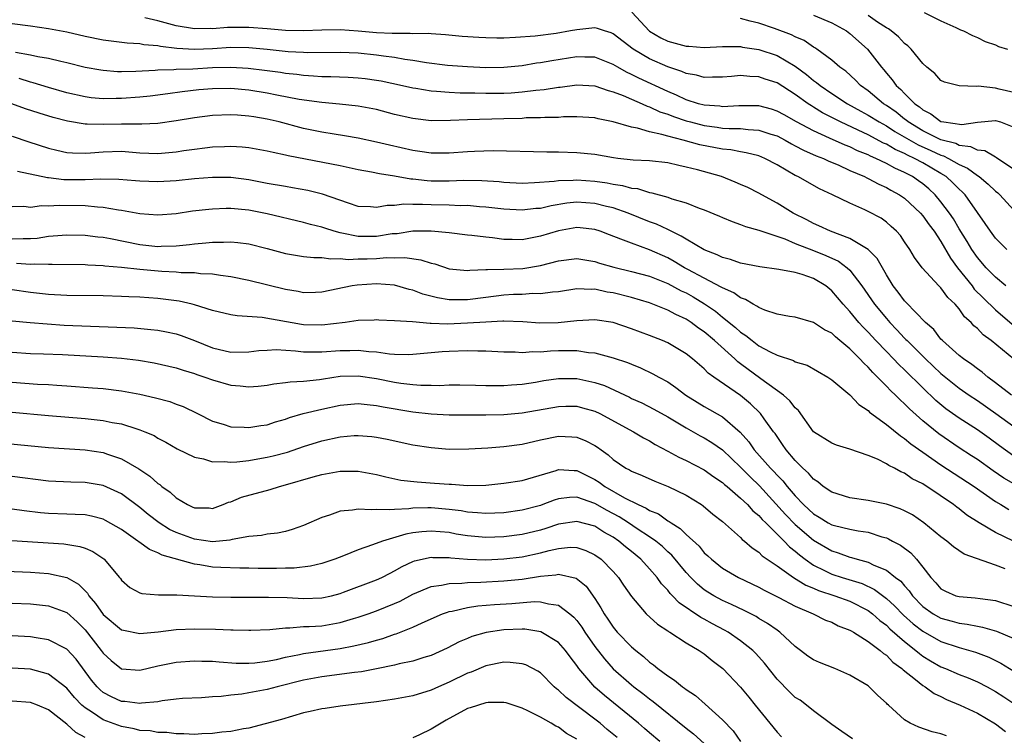
# Model space of a CAD drawing. Units: inches. Extents: x 2601000 to 2604000, y 1518000 to 1521000.
# Drawn here: x 2601174 to 2601282, y 1518304 to 1518382 of the extents above; entities that cross this region are included whole.
import ezdxf

# ---------------------------------------------------------------- set-up
doc = ezdxf.new("R2010")
doc.units = ezdxf.units.IN
doc.header["$MEASUREMENT"] = 0
doc.layers.add('LD26011518_2ft', color=112, linetype='Continuous')

msp = doc.modelspace()

# ---------------------------------------------------------------- linework, layer by layer
at = {"layer": 'LD26011518_2ft'}
for points, elevation in [([(2601241.04, 1518383.04), (2601242.98, 1518380.98), (2601244.22, 1518380.22), (2601245, 1518379.86), (2601247, 1518379.32), (2601247.32, 1518379.32), (2601249, 1518379.19), (2601251, 1518379.29), (2601253, 1518379.27), (2601253.22, 1518379.22), (2601255, 1518378.97), (2601257, 1518378.3), (2601259, 1518377.13), (2601260.22, 1518376.22), (2601261, 1518375.57), (2601261.34, 1518375.34), (2601261.73, 1518375), (2601263, 1518374.14), (2601264.74, 1518373), (2601266.18, 1518372.18), (2601267, 1518371.75), (2601268.2, 1518371), (2601269, 1518370.56), (2601269.95, 1518369.95), (2601272.48, 1518368.48), (2601273.87, 1518367.87), (2601275, 1518367.35), (2601275.28, 1518367.28), (2601275.83, 1518367), (2601277, 1518366.33), (2601277.92, 1518365.92), (2601279, 1518365.12), (2601279.18, 1518365), (2601280.19, 1518364.19), (2601281, 1518363.4), (2601281.23, 1518363.23), (2601281.46, 1518363), (2601283, 1518361.31)], 8448), ([(2601273.17, 1518383), (2601275, 1518382.09), (2601276.64, 1518381.36), (2601277.13, 1518381.13), (2601277.49, 1518381), (2601278.48, 1518380.48), (2601279, 1518380.28), (2601279.84, 1518379.84), (2601281, 1518379.45), (2601281.3, 1518379.3), (2601282.3, 1518379)], 8456), ([(2601282.14, 1518353), (2601281, 1518353.95), (2601279.96, 1518355), (2601279, 1518356.11), (2601278.39, 1518357), (2601277.88, 1518357.88), (2601277, 1518359.26), (2601276.36, 1518360.36), (2601275.92, 1518361), (2601275, 1518362.23), (2601274.35, 1518363), (2601273.65, 1518363.65), (2601273, 1518364.2), (2601272.54, 1518364.54), (2601271.89, 1518365), (2601271, 1518365.47), (2601269.93, 1518365.93), (2601269, 1518366.45), (2601267.86, 1518367), (2601267.25, 1518367.25), (2601267, 1518367.39), (2601265.85, 1518367.85), (2601265, 1518368.26), (2601264.46, 1518368.46), (2601262.77, 1518369.23), (2601261, 1518370.01), (2601259.13, 1518371), (2601257.77, 1518371.77), (2601257, 1518372.2), (2601256.4, 1518372.4), (2601255, 1518372.76), (2601252.79, 1518372.79), (2601251, 1518372.68), (2601250.72, 1518372.72), (2601249, 1518372.83), (2601248.36, 1518373), (2601247, 1518373.44), (2601245.95, 1518373.95), (2601245, 1518374.33), (2601241.8, 1518375.8), (2601241, 1518376.21), (2601240.46, 1518376.46), (2601239.52, 1518377), (2601239, 1518377.32), (2601237, 1518378.12), (2601235.88, 1518378.12), (2601235, 1518378.16), (2601232.27, 1518377.73), (2601231, 1518377.5), (2601230.56, 1518377.44), (2601229, 1518377.18), (2601227, 1518376.98), (2601225, 1518376.96), (2601223, 1518377.04), (2601220.8, 1518377.2), (2601218.51, 1518377.49), (2601217, 1518377.76), (2601216.13, 1518377.87), (2601215, 1518378.08), (2601213.78, 1518378.22), (2601213, 1518378.35), (2601211, 1518378.54), (2601209, 1518378.62), (2601205.41, 1518378.59), (2601205, 1518378.61), (2601203.3, 1518378.7), (2601201, 1518378.94), (2601199, 1518379.13), (2601197, 1518379.16), (2601195, 1518379.04), (2601193, 1518378.96), (2601191.07, 1518379.07), (2601189.28, 1518379.28), (2601189, 1518379.35), (2601187.47, 1518379.47), (2601187, 1518379.57), (2601185.64, 1518379.64), (2601183.86, 1518379.86), (2601183, 1518379.99), (2601181, 1518380.4), (2601179, 1518380.85), (2601177, 1518381.23), (2601175, 1518381.52), (2601173, 1518381.79)], 8444), ([(2601282.23, 1518357), (2601281, 1518358.25), (2601280.44, 1518359), (2601279.86, 1518359.86), (2601279, 1518361.06), (2601277.64, 1518363), (2601277.32, 1518363.32), (2601277, 1518363.61), (2601276.32, 1518364.32), (2601275.58, 1518365), (2601275, 1518365.35), (2601273, 1518366.51), (2601272.1, 1518367), (2601271.34, 1518367.34), (2601271, 1518367.53), (2601269.97, 1518367.97), (2601269, 1518368.56), (2601268.69, 1518368.69), (2601267, 1518369.58), (2601265.89, 1518370.11), (2601263.97, 1518371), (2601262, 1518372), (2601261, 1518372.63), (2601260.77, 1518372.77), (2601260.42, 1518373), (2601259, 1518374.03), (2601257, 1518375.3), (2601255.7, 1518375.7), (2601255, 1518375.96), (2601253.99, 1518375.99), (2601253, 1518376.09), (2601251.98, 1518375.98), (2601251, 1518375.93), (2601249.92, 1518375.92), (2601249, 1518375.89), (2601248.15, 1518376.15), (2601247, 1518376.33), (2601246.55, 1518376.55), (2601245, 1518377.07), (2601243, 1518377.93), (2601241.2, 1518379), (2601239, 1518380.69), (2601238.78, 1518380.78), (2601238.04, 1518381), (2601237.26, 1518381.26), (2601237, 1518381.32), (2601235, 1518381.13), (2601234.33, 1518381), (2601232.72, 1518380.72), (2601230.43, 1518380.43), (2601228.26, 1518380.26), (2601227, 1518380.21), (2601226.21, 1518380.21), (2601225, 1518380.23), (2601224.26, 1518380.26), (2601222.4, 1518380.4), (2601220.58, 1518380.58), (2601219, 1518380.66), (2601218.7, 1518380.7), (2601217, 1518380.69), (2601216.72, 1518380.72), (2601215, 1518380.7), (2601214.73, 1518380.73), (2601213, 1518380.79), (2601211, 1518380.97), (2601209, 1518381.12), (2601207, 1518381.09), (2601205, 1518380.99), (2601203, 1518381.03), (2601201, 1518381.21), (2601199, 1518381.37), (2601196.64, 1518381.36), (2601195, 1518381.23), (2601194.75, 1518381.25), (2601193, 1518381.22), (2601191, 1518381.57), (2601189, 1518382.12), (2601187.55, 1518382.45)], 8446), ([(2601283, 1518365.8), (2601281.08, 1518367.08), (2601281, 1518367.12), (2601279.83, 1518367.83), (2601279, 1518367.91), (2601278.29, 1518368.29), (2601277, 1518368.43), (2601276.62, 1518368.62), (2601275, 1518369.04), (2601273, 1518370.02), (2601271.4, 1518371), (2601271.19, 1518371.19), (2601271, 1518371.32), (2601270.07, 1518372.07), (2601269, 1518372.81), (2601268.69, 1518373), (2601267, 1518374.41), (2601266.17, 1518375), (2601265.6, 1518375.6), (2601264.56, 1518376.56), (2601263.9, 1518377), (2601263, 1518377.79), (2601261.37, 1518379), (2601261.15, 1518379.15), (2601261, 1518379.23), (2601259.96, 1518379.96), (2601259, 1518380.34), (2601258.58, 1518380.58), (2601256.73, 1518381.27), (2601255, 1518381.86), (2601254.05, 1518382.05), (2601253, 1518382.36)], 8450), ([(2601261, 1518382.71), (2601263, 1518381.89), (2601264.64, 1518381), (2601265, 1518380.73), (2601266.92, 1518379), (2601268.46, 1518377), (2601268.71, 1518376.71), (2601269, 1518376.34), (2601269.64, 1518375.64), (2601270.07, 1518375), (2601270.58, 1518374.58), (2601271, 1518374.13), (2601272.13, 1518373), (2601272.65, 1518372.65), (2601273, 1518372.32), (2601273.89, 1518371.89), (2601275, 1518371.07), (2601275.32, 1518371), (2601277.29, 1518370.71), (2601279, 1518370.99), (2601281, 1518371.17), (2601281.55, 1518371), (2601283, 1518370.43)], 8452), ([(2601283, 1518374.24), (2601281.39, 1518374.61), (2601281, 1518374.71), (2601279.07, 1518374.93), (2601278.91, 1518374.91), (2601277, 1518374.96), (2601275.37, 1518375.37), (2601275, 1518375.56), (2601274.31, 1518376.31), (2601273.46, 1518377), (2601273, 1518377.41), (2601271.72, 1518379), (2601271.35, 1518379.35), (2601271, 1518379.61), (2601270.34, 1518380.34), (2601269.52, 1518381), (2601269.22, 1518381.22), (2601269, 1518381.33), (2601268.04, 1518381.96), (2601267, 1518382.68)], 8454), ([(2601173.35, 1518378.65), (2601175, 1518378.38), (2601175.8, 1518378.2), (2601177, 1518378), (2601178.33, 1518377.67), (2601179, 1518377.53), (2601181, 1518377.03), (2601182.72, 1518376.72), (2601183, 1518376.68), (2601184.55, 1518376.55), (2601185, 1518376.54), (2601186.57, 1518376.57), (2601188.69, 1518376.69), (2601189, 1518376.72), (2601190.76, 1518376.76), (2601191, 1518376.79), (2601192.85, 1518376.85), (2601195, 1518376.97), (2601197, 1518377.02), (2601198.91, 1518376.91), (2601200.7, 1518376.7), (2601202.46, 1518376.46), (2601203, 1518376.37), (2601204.24, 1518376.24), (2601205, 1518376.13), (2601206.08, 1518376.08), (2601207, 1518375.99), (2601207.98, 1518375.98), (2601209.91, 1518375.91), (2601211, 1518375.85), (2601211.77, 1518375.77), (2601213, 1518375.6), (2601213.51, 1518375.51), (2601215.85, 1518375), (2601217, 1518374.73), (2601217.31, 1518374.7), (2601219, 1518374.41), (2601219.61, 1518374.39), (2601221, 1518374.26), (2601222.2, 1518374.2), (2601223.81, 1518374.19), (2601225, 1518374.15), (2601227, 1518374.17), (2601227.79, 1518374.21), (2601229, 1518374.31), (2601230.5, 1518374.5), (2601231.43, 1518374.57), (2601233, 1518374.81), (2601233.18, 1518374.82), (2601235, 1518375.07), (2601237, 1518374.96), (2601238.45, 1518374.45), (2601239, 1518374.32), (2601240.11, 1518373.89), (2601241, 1518373.49), (2601242.17, 1518373), (2601242.74, 1518372.74), (2601243, 1518372.66), (2601244.13, 1518372.13), (2601245, 1518371.86), (2601245.61, 1518371.61), (2601247, 1518371.14), (2601247.5, 1518371), (2601249, 1518370.6), (2601250.42, 1518370.42), (2601251, 1518370.33), (2601251.73, 1518370.27), (2601253, 1518370.27), (2601253.83, 1518370.17), (2601255, 1518370.11), (2601256.32, 1518369.68), (2601257, 1518369.47), (2601257.9, 1518369), (2601258.59, 1518368.59), (2601259, 1518368.39), (2601259.9, 1518367.9), (2601261.3, 1518367.3), (2601262.1, 1518367), (2601262.7, 1518366.7), (2601263.71, 1518366.29), (2601265, 1518365.69), (2601266.6, 1518365), (2601266.86, 1518364.86), (2601267, 1518364.8), (2601268.17, 1518364.17), (2601269, 1518363.82), (2601269.51, 1518363.51), (2601270.45, 1518363), (2601271, 1518362.62), (2601272.74, 1518361), (2601273, 1518360.71), (2601273.71, 1518359.71), (2601274.25, 1518359), (2601275, 1518357.87), (2601276.04, 1518356.04), (2601276.83, 1518355), (2601278.41, 1518353), (2601278.66, 1518352.66), (2601279.66, 1518351.66), (2601281, 1518350.38), (2601282.81, 1518348.81)], 8442), ([(2601283, 1518344.96), (2601280.51, 1518347), (2601279.63, 1518347.64), (2601279, 1518348.32), (2601278.62, 1518348.62), (2601278.3, 1518349), (2601277.6, 1518349.6), (2601277, 1518350.48), (2601276.55, 1518351), (2601275.75, 1518351.75), (2601275, 1518352.79), (2601274.78, 1518353), (2601272.92, 1518355), (2601272.11, 1518356.11), (2601271.59, 1518357), (2601271, 1518357.86), (2601270.55, 1518358.55), (2601270.12, 1518359), (2601269.54, 1518359.54), (2601269, 1518360), (2601268.43, 1518360.43), (2601267, 1518361.19), (2601266.63, 1518361.37), (2601265, 1518362.07), (2601263.08, 1518363), (2601261.65, 1518363.65), (2601259.27, 1518365), (2601259, 1518365.13), (2601257, 1518366.3), (2601255.66, 1518367), (2601255, 1518367.27), (2601253.62, 1518367.62), (2601253, 1518367.71), (2601251.93, 1518367.93), (2601251, 1518368.02), (2601248.5, 1518368.5), (2601246.7, 1518369), (2601245, 1518369.43), (2601244.36, 1518369.64), (2601243, 1518369.92), (2601241.68, 1518370.32), (2601241, 1518370.42), (2601239, 1518371.03), (2601237.35, 1518371.35), (2601237, 1518371.45), (2601235, 1518371.57), (2601233.55, 1518371.55), (2601233, 1518371.51), (2601231.5, 1518371.5), (2601231, 1518371.46), (2601229.44, 1518371.44), (2601229, 1518371.4), (2601227, 1518371.34), (2601223, 1518371.25), (2601221.15, 1518371.15), (2601219, 1518371.14), (2601217, 1518371.37), (2601215, 1518371.82), (2601213, 1518372.36), (2601211, 1518372.75), (2601208.95, 1518372.95), (2601207, 1518373.12), (2601204.52, 1518373.48), (2601202.05, 1518373.95), (2601201, 1518374.16), (2601199, 1518374.49), (2601197, 1518374.67), (2601195, 1518374.65), (2601193.48, 1518374.52), (2601191.68, 1518374.32), (2601190.09, 1518374.09), (2601188.16, 1518373.84), (2601187, 1518373.71), (2601185, 1518373.57), (2601184.42, 1518373.58), (2601183, 1518373.54), (2601181.66, 1518373.66), (2601181, 1518373.75), (2601179, 1518374.21), (2601177, 1518374.79), (2601175.31, 1518375.31), (2601175, 1518375.38), (2601173.77, 1518375.77)], 8440), ([(2601282.74, 1518341), (2601281, 1518342.38), (2601280.15, 1518343), (2601279.53, 1518343.53), (2601279, 1518343.91), (2601278.39, 1518344.39), (2601277.48, 1518345), (2601277, 1518345.38), (2601275.16, 1518347), (2601275, 1518347.17), (2601274.21, 1518348.21), (2601273.29, 1518349), (2601271.19, 1518351.19), (2601271, 1518351.36), (2601270.31, 1518352.31), (2601269.76, 1518353), (2601269, 1518354.22), (2601268, 1518356), (2601267, 1518357.02), (2601265, 1518358.22), (2601262.85, 1518359), (2601261.6, 1518359.6), (2601261, 1518359.84), (2601260.25, 1518360.25), (2601258.75, 1518361), (2601257, 1518362.08), (2601255.33, 1518363), (2601255, 1518363.19), (2601253.79, 1518363.79), (2601253, 1518364.15), (2601252.4, 1518364.4), (2601250.88, 1518365), (2601248.27, 1518365.73), (2601247, 1518366.05), (2601246.21, 1518366.21), (2601245, 1518366.5), (2601243, 1518366.73), (2601241.18, 1518366.82), (2601239.5, 1518367), (2601239.05, 1518367.05), (2601237, 1518367.43), (2601235, 1518367.63), (2601233, 1518367.68), (2601231.7, 1518367.7), (2601225.82, 1518367.82), (2601223.76, 1518367.76), (2601223, 1518367.72), (2601221, 1518367.56), (2601219, 1518367.56), (2601217.76, 1518367.76), (2601217, 1518367.86), (2601214.44, 1518368.44), (2601213, 1518368.79), (2601211, 1518369.23), (2601209.49, 1518369.49), (2601208.35, 1518369.65), (2601207, 1518369.88), (2601205, 1518370.3), (2601202.32, 1518371), (2601201, 1518371.31), (2601199.55, 1518371.55), (2601199, 1518371.65), (2601197.73, 1518371.73), (2601197, 1518371.8), (2601195, 1518371.72), (2601193, 1518371.46), (2601191, 1518371.12), (2601189, 1518370.84), (2601187.24, 1518370.76), (2601187, 1518370.77), (2601185.25, 1518370.75), (2601185, 1518370.77), (2601183, 1518370.72), (2601181.23, 1518370.77), (2601181, 1518370.76), (2601179.08, 1518371.08), (2601177.49, 1518371.49), (2601175.95, 1518371.95), (2601174.45, 1518372.45), (2601172.96, 1518373)], 8438), ([(2601173, 1518369.43), (2601174.81, 1518368.81), (2601177, 1518368.13), (2601177.9, 1518367.9), (2601179, 1518367.66), (2601179.6, 1518367.6), (2601181, 1518367.57), (2601181.6, 1518367.6), (2601183, 1518367.74), (2601185, 1518367.8), (2601187, 1518367.63), (2601189, 1518367.54), (2601191, 1518367.71), (2601191.86, 1518367.86), (2601193, 1518368.02), (2601194.17, 1518368.17), (2601195, 1518368.26), (2601196.32, 1518368.32), (2601197, 1518368.33), (2601198.26, 1518368.26), (2601199, 1518368.19), (2601201, 1518367.84), (2601201.67, 1518367.67), (2601203, 1518367.41), (2601203.32, 1518367.32), (2601209, 1518366.21), (2601211, 1518365.8), (2601212.46, 1518365.54), (2601213.35, 1518365.35), (2601215, 1518365.1), (2601216.76, 1518364.76), (2601217, 1518364.75), (2601218.56, 1518364.56), (2601219, 1518364.53), (2601221, 1518364.53), (2601222.61, 1518364.61), (2601224.59, 1518364.59), (2601226.47, 1518364.47), (2601227, 1518364.4), (2601229, 1518364.3), (2601230.34, 1518364.34), (2601232.5, 1518364.5), (2601233, 1518364.57), (2601234.61, 1518364.61), (2601235, 1518364.65), (2601237, 1518364.51), (2601238.33, 1518364.33), (2601239, 1518364.19), (2601240.04, 1518364.04), (2601241, 1518363.75), (2601241.68, 1518363.68), (2601243, 1518363.26), (2601243.23, 1518363.23), (2601245, 1518362.73), (2601245.44, 1518362.56), (2601247, 1518362.11), (2601248.45, 1518361.55), (2601249, 1518361.36), (2601250.67, 1518360.67), (2601251, 1518360.52), (2601252.06, 1518360.06), (2601253, 1518359.75), (2601253.52, 1518359.52), (2601255, 1518359.13), (2601255.33, 1518359), (2601257.84, 1518358.16), (2601259, 1518357.67), (2601261, 1518356.9), (2601262.35, 1518356.35), (2601263.73, 1518355.73), (2601264.7, 1518355), (2601265, 1518354.72), (2601266.31, 1518353), (2601267.71, 1518351), (2601269, 1518349.42), (2601269.37, 1518349), (2601270.17, 1518348.17), (2601271, 1518347.27), (2601271.14, 1518347.14), (2601271.27, 1518347), (2601273.29, 1518345), (2601275, 1518343.4), (2601277, 1518341.77), (2601278.1, 1518341), (2601279, 1518340.41), (2601281.01, 1518339.01), (2601283, 1518337.56)], 8436), ([(2601283, 1518334.33), (2601281.44, 1518335.44), (2601280.29, 1518336.3), (2601279, 1518337.22), (2601277, 1518338.5), (2601275.54, 1518339.53), (2601274.44, 1518340.44), (2601273, 1518341.83), (2601271, 1518343.78), (2601270.37, 1518344.37), (2601269.78, 1518345), (2601269, 1518345.79), (2601267.84, 1518347), (2601267, 1518347.93), (2601266.46, 1518348.46), (2601265.99, 1518349), (2601265, 1518350.19), (2601264.24, 1518351), (2601263, 1518352.48), (2601262.35, 1518353), (2601261, 1518353.82), (2601259.74, 1518354.26), (2601259, 1518354.47), (2601257.18, 1518354.82), (2601255.11, 1518355.11), (2601253, 1518355.52), (2601251.9, 1518355.91), (2601251, 1518356.13), (2601250.43, 1518356.43), (2601249, 1518356.96), (2601247, 1518358.13), (2601246.48, 1518358.48), (2601245.36, 1518359), (2601245.13, 1518359.13), (2601245, 1518359.18), (2601243.77, 1518359.77), (2601243, 1518360.05), (2601240.64, 1518361), (2601239, 1518361.58), (2601238.27, 1518361.73), (2601237, 1518362.05), (2601235, 1518362.18), (2601233.92, 1518362.08), (2601232.19, 1518361.81), (2601231, 1518361.52), (2601230.51, 1518361.49), (2601229, 1518361.31), (2601227, 1518361.42), (2601225, 1518361.66), (2601224.3, 1518361.7), (2601223, 1518361.83), (2601222.19, 1518361.81), (2601221, 1518361.86), (2601219, 1518361.89), (2601218.05, 1518361.95), (2601217, 1518361.94), (2601216.02, 1518361.98), (2601215, 1518361.84), (2601214.16, 1518361.84), (2601213, 1518361.6), (2601212.33, 1518361.67), (2601211, 1518361.74), (2601209.93, 1518362.07), (2601207.08, 1518363.08), (2601205.48, 1518363.48), (2601203.78, 1518363.78), (2601203, 1518363.9), (2601201, 1518364.26), (2601199, 1518364.65), (2601197, 1518364.89), (2601195, 1518364.9), (2601193, 1518364.76), (2601191, 1518364.55), (2601189, 1518364.42), (2601187, 1518364.49), (2601186.54, 1518364.54), (2601184.7, 1518364.7), (2601182.73, 1518364.73), (2601181, 1518364.64), (2601178.66, 1518364.66), (2601177, 1518364.88), (2601176.88, 1518364.88), (2601173.56, 1518365.56)], 8434), ([(2601283, 1518331.27), (2601281.92, 1518331.92), (2601280.72, 1518332.72), (2601279, 1518333.94), (2601278.37, 1518334.37), (2601277, 1518335.24), (2601274.76, 1518336.76), (2601273, 1518338.2), (2601271.53, 1518339.53), (2601271, 1518340.07), (2601270.5, 1518340.5), (2601270.01, 1518341), (2601269.48, 1518341.48), (2601269, 1518342), (2601268.03, 1518343), (2601267.5, 1518343.5), (2601267, 1518344.08), (2601266.51, 1518344.51), (2601266.09, 1518345), (2601265, 1518346.1), (2601263.91, 1518347), (2601263.4, 1518347.4), (2601263, 1518347.81), (2601262.2, 1518348.2), (2601261, 1518349), (2601259, 1518349.56), (2601258.36, 1518349.64), (2601257, 1518349.89), (2601255.65, 1518350.35), (2601255, 1518350.63), (2601254.79, 1518350.79), (2601254.38, 1518351), (2601253.52, 1518351.52), (2601253, 1518351.69), (2601252.24, 1518352.24), (2601251, 1518352.78), (2601250.87, 1518352.87), (2601249, 1518353.84), (2601247.19, 1518354.81), (2601246.84, 1518355), (2601245.7, 1518355.7), (2601245, 1518356.08), (2601243, 1518356.98), (2601241, 1518357.68), (2601239.85, 1518358.15), (2601238.6, 1518358.6), (2601237.57, 1518359), (2601237, 1518359.19), (2601235.37, 1518359.37), (2601235, 1518359.4), (2601233, 1518359.06), (2601231, 1518358.45), (2601229, 1518358.08), (2601227.89, 1518358.11), (2601227, 1518358.1), (2601225.73, 1518358.27), (2601225, 1518358.34), (2601223.46, 1518358.54), (2601223, 1518358.58), (2601221, 1518358.82), (2601219, 1518359.01), (2601217, 1518359.01), (2601215.26, 1518358.74), (2601215, 1518358.74), (2601214.71, 1518358.71), (2601213, 1518358.43), (2601211, 1518358.43), (2601209.19, 1518358.81), (2601209, 1518358.83), (2601208.37, 1518359), (2601207.33, 1518359.33), (2601207, 1518359.46), (2601205.75, 1518359.75), (2601205, 1518359.98), (2601201, 1518360.92), (2601199, 1518361.33), (2601197, 1518361.52), (2601196.49, 1518361.51), (2601195, 1518361.44), (2601194.59, 1518361.41), (2601192.8, 1518361.2), (2601191, 1518360.93), (2601189, 1518360.77), (2601187, 1518360.91), (2601185, 1518361.29), (2601184.68, 1518361.32), (2601183, 1518361.63), (2601182.35, 1518361.65), (2601181, 1518361.79), (2601178.16, 1518361.84), (2601177, 1518361.76), (2601176.21, 1518361.79), (2601175, 1518361.63), (2601174.29, 1518361.71), (2601173, 1518361.7)], 8432), ([(2601173, 1518358.16), (2601174.2, 1518358.2), (2601175, 1518358.2), (2601175.74, 1518358.26), (2601177, 1518358.47), (2601177.51, 1518358.49), (2601179, 1518358.63), (2601181, 1518358.58), (2601182.4, 1518358.4), (2601183, 1518358.34), (2601183.8, 1518358.2), (2601187, 1518357.56), (2601189, 1518357.34), (2601189.37, 1518357.37), (2601191, 1518357.4), (2601192.45, 1518357.55), (2601193, 1518357.63), (2601194.28, 1518357.72), (2601195, 1518357.81), (2601196.2, 1518357.8), (2601197, 1518357.85), (2601197.78, 1518357.78), (2601199, 1518357.63), (2601201, 1518357.13), (2601203, 1518356.58), (2601204.34, 1518356.34), (2601205, 1518356.25), (2601206.12, 1518356.12), (2601207, 1518356.12), (2601207.98, 1518355.98), (2601209, 1518356.02), (2601209.91, 1518355.91), (2601211, 1518355.96), (2601211.97, 1518355.97), (2601213, 1518356.01), (2601214.11, 1518356.11), (2601215, 1518356.1), (2601216.13, 1518356.13), (2601217.88, 1518355.88), (2601219, 1518355.5), (2601219.42, 1518355.42), (2601221, 1518354.89), (2601223, 1518354.7), (2601223.26, 1518354.74), (2601225, 1518354.8), (2601225.18, 1518354.82), (2601227, 1518354.85), (2601229.08, 1518354.92), (2601231, 1518355.23), (2601233, 1518355.74), (2601235, 1518356), (2601237, 1518355.69), (2601237.51, 1518355.51), (2601239.06, 1518355.06), (2601241, 1518354.59), (2601243, 1518354.06), (2601245, 1518353.26), (2601246.48, 1518352.48), (2601247, 1518352.24), (2601247.79, 1518351.79), (2601249.04, 1518351.04), (2601250.22, 1518350.22), (2601251, 1518349.58), (2601252.45, 1518348.45), (2601253, 1518347.94), (2601253.58, 1518347.58), (2601254.26, 1518347), (2601255, 1518346.44), (2601256.23, 1518345.77), (2601257, 1518345.39), (2601258.81, 1518344.81), (2601259, 1518344.68), (2601260.3, 1518344.3), (2601262.57, 1518343), (2601263, 1518342.7), (2601265, 1518341.04), (2601265.98, 1518339.98), (2601267, 1518339.34), (2601267.16, 1518339.16), (2601269, 1518337.81), (2601270.55, 1518336.55), (2601271, 1518336.27), (2601271.68, 1518335.68), (2601273, 1518334.74), (2601275, 1518333.37), (2601278.63, 1518331), (2601281, 1518329.34), (2601281.57, 1518329), (2601282.45, 1518328.45)], 8430), ([(2601285, 1518324), (2601281, 1518325.92), (2601279.19, 1518327), (2601277.85, 1518327.85), (2601277, 1518328.54), (2601276.73, 1518328.73), (2601276.39, 1518329), (2601273.44, 1518331), (2601273.16, 1518331.16), (2601273, 1518331.27), (2601271.84, 1518331.84), (2601271, 1518332.44), (2601270.59, 1518332.59), (2601269.88, 1518333), (2601269.28, 1518333.28), (2601269, 1518333.49), (2601268.03, 1518333.97), (2601267, 1518334.39), (2601265, 1518335.09), (2601263.53, 1518335.53), (2601263, 1518335.73), (2601261, 1518337), (2601259.34, 1518339.34), (2601259, 1518339.62), (2601258.4, 1518340.4), (2601257.7, 1518341), (2601255.21, 1518342.79), (2601253, 1518344.45), (2601252.68, 1518344.68), (2601252.35, 1518345), (2601250.14, 1518347), (2601249, 1518347.96), (2601248.37, 1518348.37), (2601247.55, 1518349), (2601247, 1518349.35), (2601245.87, 1518349.87), (2601245, 1518350.35), (2601243, 1518351.13), (2601241, 1518351.72), (2601239, 1518352.24), (2601238.33, 1518352.33), (2601237, 1518352.63), (2601236.6, 1518352.6), (2601235, 1518352.68), (2601233, 1518352.37), (2601232.33, 1518352.33), (2601231, 1518352.13), (2601230.16, 1518352.16), (2601229, 1518352.08), (2601228.05, 1518352.05), (2601227, 1518352), (2601225, 1518351.75), (2601223, 1518351.48), (2601221.46, 1518351.46), (2601221, 1518351.47), (2601219.69, 1518351.69), (2601218.11, 1518352.11), (2601217, 1518352.53), (2601216.61, 1518352.61), (2601215, 1518353.07), (2601213, 1518353.22), (2601210.9, 1518353.1), (2601210.33, 1518353), (2601207, 1518352.31), (2601206.3, 1518352.3), (2601205, 1518352.25), (2601204.39, 1518352.39), (2601203, 1518352.6), (2601199, 1518353.6), (2601197, 1518354), (2601195.87, 1518354.13), (2601195, 1518354.29), (2601193.66, 1518354.34), (2601193, 1518354.43), (2601191.56, 1518354.44), (2601191, 1518354.5), (2601189.43, 1518354.57), (2601187, 1518354.8), (2601185, 1518355.02), (2601183.18, 1518355.18), (2601183, 1518355.21), (2601181.29, 1518355.29), (2601181, 1518355.32), (2601177.37, 1518355.37), (2601177, 1518355.35), (2601175.39, 1518355.39), (2601175, 1518355.35), (2601173.48, 1518355.48)], 8428), ([(2601282.06, 1518321.94), (2601281, 1518322.34), (2601277.55, 1518323.55), (2601276.37, 1518324.37), (2601275.64, 1518325), (2601275, 1518325.47), (2601273.12, 1518327), (2601271.86, 1518327.86), (2601271, 1518328.32), (2601270.53, 1518328.53), (2601269, 1518329.04), (2601267, 1518329.45), (2601265, 1518329.74), (2601263, 1518330.36), (2601262.06, 1518331), (2601261.49, 1518331.49), (2601261, 1518331.78), (2601260.46, 1518332.46), (2601259.84, 1518333), (2601259, 1518333.84), (2601258.01, 1518335), (2601257.61, 1518335.61), (2601257, 1518336.46), (2601256.79, 1518336.79), (2601256.62, 1518337), (2601255.59, 1518338.41), (2601255.17, 1518339), (2601254.07, 1518340.07), (2601252.98, 1518340.98), (2601250.04, 1518343), (2601249.44, 1518343.44), (2601249, 1518343.89), (2601247.71, 1518345), (2601247, 1518345.55), (2601245, 1518346.74), (2601244.41, 1518347), (2601243, 1518347.57), (2601241, 1518348.31), (2601239, 1518348.98), (2601237, 1518349.29), (2601235, 1518349.19), (2601232.95, 1518348.95), (2601230.93, 1518348.93), (2601229.07, 1518349.07), (2601227, 1518349.14), (2601226.88, 1518349.12), (2601225, 1518349.04), (2601223, 1518348.9), (2601220.82, 1518348.82), (2601219, 1518348.89), (2601218.89, 1518348.89), (2601216.95, 1518349.05), (2601215, 1518349.18), (2601213.25, 1518349.25), (2601213, 1518349.27), (2601212.75, 1518349.25), (2601211, 1518349.21), (2601209.55, 1518349), (2601207, 1518348.68), (2601205, 1518348.73), (2601204.76, 1518348.76), (2601200.45, 1518349.55), (2601197.71, 1518349.71), (2601197, 1518349.83), (2601195, 1518350.32), (2601193, 1518350.94), (2601192.75, 1518351), (2601191.32, 1518351.32), (2601189.56, 1518351.56), (2601189, 1518351.62), (2601187, 1518351.77), (2601185.81, 1518351.81), (2601185, 1518351.86), (2601183, 1518351.91), (2601179, 1518351.97), (2601177, 1518352.07), (2601175, 1518352.27), (2601173, 1518352.56)], 8426), ([(2601173, 1518349.19), (2601174.98, 1518348.98), (2601176.83, 1518348.83), (2601178.71, 1518348.71), (2601184.48, 1518348.48), (2601186.39, 1518348.39), (2601188.23, 1518348.23), (2601189, 1518348.13), (2601189.96, 1518347.96), (2601191, 1518347.74), (2601191.57, 1518347.57), (2601193.01, 1518347.01), (2601195, 1518346.2), (2601197, 1518345.72), (2601199, 1518345.76), (2601200.1, 1518345.9), (2601201, 1518345.97), (2601201.99, 1518346.01), (2601204.11, 1518345.89), (2601205, 1518345.77), (2601206.22, 1518345.78), (2601207, 1518345.76), (2601209, 1518345.91), (2601210.08, 1518345.92), (2601211, 1518345.96), (2601212.18, 1518345.82), (2601213, 1518345.77), (2601214.44, 1518345.56), (2601215, 1518345.53), (2601216.51, 1518345.49), (2601217, 1518345.5), (2601220.21, 1518345.79), (2601221, 1518345.85), (2601223, 1518345.92), (2601224.13, 1518345.87), (2601225, 1518345.87), (2601227, 1518345.77), (2601228.24, 1518345.76), (2601229, 1518345.71), (2601230.19, 1518345.81), (2601231, 1518345.78), (2601232.11, 1518345.89), (2601233, 1518345.92), (2601234.1, 1518345.9), (2601235, 1518345.93), (2601236.29, 1518345.71), (2601237, 1518345.66), (2601239, 1518345.11), (2601240.59, 1518344.59), (2601241, 1518344.4), (2601242.01, 1518344.01), (2601243.37, 1518343.37), (2601244.01, 1518343), (2601245, 1518342.46), (2601245.87, 1518341.87), (2601246.99, 1518341), (2601248.23, 1518340.23), (2601249, 1518339.77), (2601251, 1518338.64), (2601252.94, 1518336.94), (2601253.89, 1518335.89), (2601254.49, 1518335), (2601256.27, 1518333), (2601256.63, 1518332.63), (2601257, 1518332.22), (2601257.62, 1518331.62), (2601258.09, 1518331), (2601259, 1518329.95), (2601259.9, 1518329), (2601260.48, 1518328.48), (2601261, 1518327.98), (2601261.63, 1518327.63), (2601262.62, 1518327), (2601263, 1518326.79), (2601263.3, 1518326.7), (2601265, 1518326.29), (2601265.89, 1518326.11), (2601267, 1518325.96), (2601268.52, 1518325.48), (2601269, 1518325.36), (2601269.25, 1518325.25), (2601269.69, 1518325), (2601270.55, 1518324.55), (2601271.69, 1518323.69), (2601272.3, 1518323), (2601273, 1518322.14), (2601273.89, 1518321), (2601274.43, 1518320.43), (2601275, 1518319.77), (2601275.5, 1518319.5), (2601276.65, 1518319), (2601277, 1518318.9), (2601278.77, 1518318.77), (2601279.32, 1518318.68), (2601281, 1518318.47), (2601283, 1518317.83)], 8424), ([(2601173, 1518345.72), (2601175, 1518345.6), (2601176.44, 1518345.56), (2601178.53, 1518345.47), (2601183, 1518345.21), (2601185, 1518345.06), (2601186.85, 1518344.85), (2601188.57, 1518344.57), (2601191, 1518344.03), (2601191.76, 1518343.76), (2601193, 1518343.4), (2601193.29, 1518343.29), (2601194.15, 1518343), (2601195, 1518342.68), (2601197, 1518342.11), (2601198.04, 1518342.04), (2601199, 1518341.92), (2601200, 1518342), (2601201, 1518342.11), (2601201.74, 1518342.26), (2601203, 1518342.39), (2601203.52, 1518342.48), (2601205, 1518342.55), (2601206.74, 1518342.74), (2601207.18, 1518342.82), (2601209, 1518343.08), (2601211, 1518343.14), (2601213, 1518342.86), (2601215, 1518342.44), (2601215.66, 1518342.34), (2601217, 1518342.18), (2601217.89, 1518342.11), (2601219, 1518342.11), (2601219.91, 1518342.09), (2601221, 1518342.14), (2601222.15, 1518342.15), (2601223.88, 1518342.12), (2601225, 1518342.08), (2601225.92, 1518342.08), (2601227, 1518342.06), (2601227.85, 1518342.15), (2601229, 1518342.23), (2601230.45, 1518342.45), (2601231.38, 1518342.62), (2601233, 1518342.85), (2601235, 1518342.85), (2601237, 1518342.42), (2601238.06, 1518342.06), (2601240.78, 1518340.78), (2601241, 1518340.66), (2601242.16, 1518340.16), (2601243.48, 1518339.48), (2601245, 1518338.65), (2601247, 1518337.43), (2601248.56, 1518336.56), (2601249, 1518336.34), (2601249.83, 1518335.83), (2601251, 1518335.01), (2601253, 1518333.12), (2601254.04, 1518332.04), (2601255.06, 1518331.06), (2601257.92, 1518327.92), (2601259, 1518326.82), (2601261, 1518325.1), (2601263, 1518323.92), (2601263.71, 1518323.71), (2601265, 1518323.23), (2601265.19, 1518323.19), (2601265.81, 1518323), (2601267, 1518322.69), (2601267.63, 1518322.37), (2601269, 1518321.8), (2601269.99, 1518321), (2601270.58, 1518320.58), (2601271, 1518320.07), (2601271.52, 1518319.52), (2601271.87, 1518319), (2601273, 1518317.83), (2601274.15, 1518317), (2601275, 1518316.52), (2601276.22, 1518316.22), (2601277, 1518315.98), (2601277.88, 1518315.88), (2601279, 1518315.64), (2601279.55, 1518315.55), (2601281.11, 1518315.11), (2601283, 1518314.31)], 8422), ([(2601173, 1518342.43), (2601175.77, 1518342.23), (2601177, 1518342.18), (2601177.89, 1518342.11), (2601179, 1518342.05), (2601181.83, 1518341.83), (2601183, 1518341.73), (2601185, 1518341.5), (2601187, 1518341.14), (2601188.73, 1518340.73), (2601190.3, 1518340.3), (2601191, 1518340.03), (2601191.77, 1518339.77), (2601193.36, 1518339), (2601195, 1518338.15), (2601196.18, 1518337.82), (2601197, 1518337.55), (2601198.49, 1518337.51), (2601199, 1518337.46), (2601200.31, 1518337.69), (2601201, 1518337.76), (2601201.92, 1518338.08), (2601203, 1518338.38), (2601203.44, 1518338.56), (2601204.95, 1518339), (2601207, 1518339.49), (2601209, 1518339.9), (2601211, 1518340.09), (2601211.97, 1518339.97), (2601213, 1518339.89), (2601213.73, 1518339.73), (2601217, 1518339.19), (2601219, 1518338.97), (2601221, 1518338.85), (2601223, 1518338.84), (2601225, 1518338.85), (2601227, 1518338.88), (2601229, 1518339.07), (2601233, 1518339.78), (2601233.8, 1518339.8), (2601235, 1518339.8), (2601235.64, 1518339.64), (2601237, 1518339.25), (2601237.53, 1518339), (2601241.24, 1518337), (2601242.33, 1518336.33), (2601243, 1518335.99), (2601243.61, 1518335.61), (2601245, 1518334.86), (2601246.2, 1518334.2), (2601247, 1518333.83), (2601249, 1518332.81), (2601250.06, 1518332.06), (2601251, 1518331.44), (2601251.22, 1518331.22), (2601251.51, 1518331), (2601253, 1518329.72), (2601253.74, 1518329), (2601254.33, 1518328.33), (2601255, 1518327.79), (2601255.36, 1518327.36), (2601255.75, 1518327), (2601257.79, 1518325), (2601258.37, 1518324.37), (2601259, 1518323.89), (2601259.47, 1518323.47), (2601260.09, 1518323), (2601261, 1518322.37), (2601262.22, 1518321.78), (2601263, 1518321.38), (2601264.15, 1518321), (2601266.33, 1518320.33), (2601267.69, 1518319.69), (2601269, 1518318.69), (2601269.89, 1518317.89), (2601270.87, 1518316.87), (2601271.93, 1518315.93), (2601273, 1518315.09), (2601275, 1518313.96), (2601277, 1518313.3), (2601278.8, 1518312.8), (2601280.25, 1518312.25), (2601281.59, 1518311.59), (2601283, 1518310.72)], 8420), ([(2601173, 1518339.13), (2601177, 1518338.78), (2601181, 1518338.45), (2601183, 1518338.23), (2601183.98, 1518338.02), (2601185, 1518337.85), (2601186.7, 1518337.3), (2601187, 1518337.22), (2601187.57, 1518337), (2601188.57, 1518336.57), (2601189, 1518336.31), (2601189.86, 1518335.86), (2601191.12, 1518335.12), (2601193, 1518334.19), (2601193.99, 1518334.01), (2601195, 1518333.69), (2601196.28, 1518333.72), (2601197, 1518333.64), (2601197.68, 1518333.68), (2601199, 1518333.84), (2601199.98, 1518334.02), (2601201, 1518334.19), (2601201.66, 1518334.34), (2601203.23, 1518334.77), (2601205, 1518335.38), (2601207, 1518336.01), (2601209, 1518336.44), (2601210.57, 1518336.57), (2601211, 1518336.59), (2601212.48, 1518336.48), (2601213, 1518336.41), (2601214.19, 1518336.19), (2601217, 1518335.57), (2601219, 1518335.25), (2601221, 1518335.1), (2601223.13, 1518335.13), (2601225.23, 1518335.23), (2601227, 1518335.36), (2601229, 1518335.63), (2601231, 1518336.11), (2601233, 1518336.52), (2601234.45, 1518336.45), (2601235, 1518336.41), (2601236.01, 1518336.01), (2601237, 1518335.48), (2601237.29, 1518335.29), (2601237.69, 1518335), (2601238.46, 1518334.46), (2601239, 1518333.96), (2601240.39, 1518333), (2601240.8, 1518332.8), (2601241, 1518332.66), (2601242.18, 1518332.18), (2601243.56, 1518331.56), (2601245.02, 1518331), (2601247, 1518330.04), (2601248.69, 1518329), (2601248.88, 1518328.88), (2601249.96, 1518327.96), (2601251, 1518327.15), (2601253, 1518325.38), (2601253.18, 1518325.18), (2601253.43, 1518325), (2601254.26, 1518324.26), (2601255, 1518323.77), (2601255.38, 1518323.38), (2601257, 1518322.27), (2601258.82, 1518321), (2601260.16, 1518320.16), (2601261, 1518319.83), (2601261.56, 1518319.56), (2601263.33, 1518319), (2601265, 1518318.39), (2601267, 1518317.36), (2601267.47, 1518317), (2601268.27, 1518316.27), (2601269, 1518315.75), (2601269.38, 1518315.38), (2601271, 1518313.98), (2601272.25, 1518313), (2601272.64, 1518312.64), (2601273, 1518312.38), (2601273.84, 1518311.84), (2601275, 1518311.19), (2601275.49, 1518311), (2601277, 1518310.36), (2601277.99, 1518309.99), (2601279, 1518309.55), (2601280.07, 1518309), (2601281, 1518308.49), (2601281.91, 1518307.91), (2601283, 1518307.16)], 8418), ([(2601169, 1518336.02), (2601177, 1518335.26), (2601181, 1518335), (2601183, 1518334.71), (2601183.48, 1518334.52), (2601185, 1518334.01), (2601186.91, 1518332.91), (2601188.12, 1518332.12), (2601189, 1518331.32), (2601189.2, 1518331.2), (2601189.44, 1518331), (2601190.36, 1518330.36), (2601191, 1518329.73), (2601192.23, 1518329), (2601192.76, 1518328.76), (2601193, 1518328.63), (2601194.63, 1518328.63), (2601195, 1518328.59), (2601196.18, 1518329), (2601196.75, 1518329.25), (2601197, 1518329.31), (2601198.19, 1518329.81), (2601201.33, 1518330.67), (2601202.34, 1518331), (2601203, 1518331.17), (2601206.04, 1518332.04), (2601207, 1518332.3), (2601209, 1518332.67), (2601211, 1518332.68), (2601213, 1518332.31), (2601214.04, 1518332.04), (2601215.69, 1518331.69), (2601217.49, 1518331.49), (2601219.37, 1518331.37), (2601221, 1518331.23), (2601221.23, 1518331.23), (2601223, 1518331.11), (2601225, 1518331.15), (2601227, 1518331.34), (2601229, 1518331.66), (2601232.75, 1518332.75), (2601233, 1518332.84), (2601234.73, 1518332.73), (2601235, 1518332.74), (2601237, 1518331.76), (2601237.47, 1518331.47), (2601238.07, 1518331), (2601240.25, 1518329.75), (2601241.73, 1518329), (2601242.62, 1518328.62), (2601243, 1518328.36), (2601243.97, 1518327.97), (2601245, 1518327.23), (2601245.16, 1518327.16), (2601245.35, 1518327), (2601246.37, 1518326.37), (2601247, 1518325.72), (2601248.43, 1518324.43), (2601249, 1518323.72), (2601249.39, 1518323.39), (2601249.79, 1518323), (2601251, 1518322.03), (2601252.77, 1518321), (2601255, 1518319.93), (2601255.59, 1518319.59), (2601257.21, 1518318.79), (2601259, 1518317.85), (2601260.96, 1518317), (2601262.33, 1518316.33), (2601263, 1518316.08), (2601263.71, 1518315.71), (2601265, 1518315.23), (2601265.14, 1518315.14), (2601265.39, 1518315), (2601267, 1518313.98), (2601268.31, 1518313), (2601268.67, 1518312.67), (2601269, 1518312.47), (2601269.71, 1518311.71), (2601270.71, 1518311), (2601270.85, 1518310.85), (2601272.2, 1518309.8), (2601273, 1518309.14), (2601273.25, 1518309), (2601274.26, 1518308.26), (2601275, 1518307.93), (2601275.62, 1518307.62), (2601277.12, 1518307), (2601279, 1518306.09), (2601281, 1518304.92), (2601282.1, 1518304.1)], 8416), ([(2601275.6, 1518303.6), (2601275, 1518303.82), (2601274.05, 1518304.05), (2601272.57, 1518304.57), (2601271.63, 1518305), (2601271, 1518305.39), (2601269.23, 1518307), (2601269.1, 1518307.1), (2601269, 1518307.22), (2601268.06, 1518308.06), (2601267.12, 1518309), (2601267, 1518309.09), (2601265, 1518310.29), (2601263.33, 1518311), (2601261.65, 1518311.65), (2601261, 1518311.96), (2601260.38, 1518312.38), (2601259.58, 1518313), (2601259, 1518313.41), (2601257.29, 1518315), (2601257, 1518315.2), (2601255.96, 1518315.96), (2601255, 1518316.5), (2601254.7, 1518316.7), (2601253.38, 1518317.38), (2601251.98, 1518318.02), (2601251, 1518318.49), (2601250.04, 1518319), (2601249.39, 1518319.39), (2601249, 1518319.65), (2601248.26, 1518320.26), (2601247.52, 1518321), (2601247, 1518321.56), (2601245.44, 1518323.44), (2601245, 1518323.83), (2601244.4, 1518324.4), (2601243.68, 1518325), (2601243, 1518325.48), (2601241.65, 1518326.35), (2601240.68, 1518327), (2601239.65, 1518327.65), (2601238.35, 1518328.35), (2601237, 1518329.13), (2601235, 1518329.8), (2601234.22, 1518329.78), (2601233, 1518329.62), (2601232.52, 1518329.48), (2601231.28, 1518329), (2601231, 1518328.9), (2601229, 1518328.39), (2601227, 1518328.11), (2601225, 1518328.02), (2601224.11, 1518328.11), (2601223, 1518328.17), (2601222.31, 1518328.31), (2601221, 1518328.48), (2601219, 1518328.66), (2601218.64, 1518328.64), (2601217, 1518328.61), (2601216.54, 1518328.54), (2601215, 1518328.48), (2601214.41, 1518328.41), (2601213, 1518328.47), (2601212.41, 1518328.41), (2601211, 1518328.51), (2601210.38, 1518328.38), (2601209, 1518328.27), (2601207.84, 1518327.84), (2601207, 1518327.59), (2601205, 1518326.69), (2601203.75, 1518326.25), (2601203, 1518326.05), (2601202.13, 1518325.87), (2601201, 1518325.74), (2601200.39, 1518325.61), (2601199, 1518325.5), (2601197.17, 1518325.17), (2601196.9, 1518325.1), (2601195, 1518324.93), (2601193, 1518325.19), (2601191, 1518325.93), (2601190.27, 1518326.27), (2601189.13, 1518327), (2601187.93, 1518327.93), (2601187, 1518328.69), (2601185, 1518330.18), (2601183, 1518331.11), (2601181, 1518331.44), (2601179.45, 1518331.45), (2601177, 1518331.56), (2601173, 1518332.1)], 8414), ([(2601265.29, 1518303.29), (2601264.11, 1518304.11), (2601263, 1518304.85), (2601261, 1518306.38), (2601260.22, 1518307), (2601259.52, 1518307.52), (2601259, 1518307.84), (2601258.4, 1518308.4), (2601257, 1518309.85), (2601255.61, 1518311.61), (2601254.66, 1518312.66), (2601254.32, 1518313), (2601253, 1518314.05), (2601251.61, 1518315), (2601251.23, 1518315.23), (2601249.91, 1518315.91), (2601249, 1518316.41), (2601248.61, 1518316.61), (2601246.23, 1518318.23), (2601245.53, 1518319), (2601245.26, 1518319.26), (2601245, 1518319.61), (2601244.31, 1518320.31), (2601243.83, 1518321), (2601243, 1518321.95), (2601242.04, 1518323), (2601241, 1518323.86), (2601240.36, 1518324.36), (2601239.62, 1518325), (2601239, 1518325.42), (2601237.99, 1518325.99), (2601237, 1518326.62), (2601235, 1518327.15), (2601233, 1518326.85), (2601231.61, 1518326.39), (2601231, 1518326.21), (2601229, 1518325.72), (2601227, 1518325.45), (2601225, 1518325.38), (2601223, 1518325.57), (2601221.77, 1518325.77), (2601221, 1518325.92), (2601219.98, 1518326.02), (2601219, 1518326.1), (2601217.98, 1518326.02), (2601217, 1518325.89), (2601216.23, 1518325.77), (2601213.65, 1518325), (2601212.58, 1518324.58), (2601211, 1518324.05), (2601209.37, 1518323.37), (2601208.43, 1518323), (2601207, 1518322.52), (2601205.76, 1518322.24), (2601203.96, 1518322.04), (2601203, 1518322.03), (2601202.01, 1518321.99), (2601200, 1518322), (2601199, 1518322.03), (2601197.98, 1518322.02), (2601195.91, 1518322.09), (2601195, 1518322.14), (2601193.61, 1518322.39), (2601193, 1518322.47), (2601189.45, 1518323.45), (2601189, 1518323.7), (2601188.07, 1518324.07), (2601186.9, 1518324.9), (2601186.79, 1518325), (2601185, 1518326.26), (2601183.26, 1518327.26), (2601183, 1518327.39), (2601181.72, 1518327.72), (2601181, 1518327.86), (2601179.92, 1518327.92), (2601179, 1518327.94), (2601177, 1518328.01), (2601176.1, 1518328.1), (2601174.32, 1518328.32), (2601173, 1518328.5)], 8412), ([(2601172.94, 1518325.06), (2601178.68, 1518324.68), (2601180.41, 1518324.41), (2601181, 1518324.2), (2601181.86, 1518323.86), (2601183.05, 1518323.05), (2601183.1, 1518323), (2601184.79, 1518321), (2601184.89, 1518320.89), (2601185, 1518320.71), (2601185.91, 1518319.91), (2601187, 1518319.32), (2601187.23, 1518319.23), (2601189.08, 1518319.08), (2601191, 1518319.1), (2601191.08, 1518319.08), (2601193, 1518319), (2601195, 1518318.87), (2601197, 1518318.84), (2601199.15, 1518318.85), (2601201.16, 1518318.84), (2601203.21, 1518318.79), (2601205, 1518318.7), (2601207, 1518318.76), (2601208.07, 1518319), (2601209, 1518319.24), (2601209.37, 1518319.37), (2601213, 1518320.73), (2601213.58, 1518321), (2601214.51, 1518321.49), (2601215, 1518321.73), (2601215.81, 1518322.19), (2601217, 1518322.75), (2601217.18, 1518322.82), (2601219, 1518323.22), (2601219.21, 1518323.21), (2601221, 1518323.18), (2601221.16, 1518323.16), (2601223, 1518323), (2601225, 1518322.94), (2601227, 1518323.03), (2601229, 1518323.27), (2601231, 1518323.7), (2601231.96, 1518323.96), (2601233, 1518324.19), (2601234.32, 1518324.32), (2601235, 1518324.3), (2601235.98, 1518323.98), (2601237, 1518323.5), (2601237.68, 1518323), (2601239, 1518321.65), (2601239.59, 1518321), (2601240.14, 1518320.14), (2601241, 1518318.91), (2601242.62, 1518317), (2601243.86, 1518315.86), (2601245, 1518315.13), (2601245.07, 1518315.07), (2601245.21, 1518315), (2601247, 1518313.84), (2601248.44, 1518313), (2601249, 1518312.61), (2601249.88, 1518311.88), (2601251.05, 1518311), (2601253, 1518308.95), (2601253.88, 1518307.87), (2601254.61, 1518307), (2601257, 1518304.02), (2601257.49, 1518303.49)], 8410), ([(2601172.32, 1518321.68), (2601175, 1518321.59), (2601177, 1518321.44), (2601178.98, 1518320.98), (2601180.26, 1518320.26), (2601181.27, 1518319.27), (2601181.42, 1518319), (2601182.16, 1518318.16), (2601183, 1518316.93), (2601185, 1518315.27), (2601185.22, 1518315.22), (2601187, 1518314.84), (2601189.04, 1518315.04), (2601191, 1518315.28), (2601193, 1518315.35), (2601195.32, 1518315.32), (2601197, 1518315.25), (2601197.26, 1518315.26), (2601199, 1518315.2), (2601199.21, 1518315.21), (2601201.3, 1518315.3), (2601203, 1518315.49), (2601203.48, 1518315.48), (2601205, 1518315.61), (2601205.62, 1518315.62), (2601207, 1518315.71), (2601209, 1518316.05), (2601210.49, 1518316.49), (2601211, 1518316.63), (2601212.09, 1518317), (2601213, 1518317.33), (2601215, 1518318.15), (2601215.59, 1518318.41), (2601217, 1518319.17), (2601219, 1518320), (2601220.15, 1518320.15), (2601221, 1518320.34), (2601222.37, 1518320.37), (2601223, 1518320.44), (2601224.48, 1518320.48), (2601227, 1518320.63), (2601229, 1518320.83), (2601231, 1518321.15), (2601232.71, 1518321.29), (2601233, 1518321.35), (2601234.93, 1518320.93), (2601236.04, 1518320.04), (2601237, 1518318.69), (2601237.66, 1518317.66), (2601238.01, 1518317), (2601238.42, 1518316.42), (2601239, 1518315.53), (2601239.45, 1518315), (2601241, 1518313.39), (2601241.47, 1518313), (2601242.33, 1518312.33), (2601243, 1518311.71), (2601243.42, 1518311.42), (2601243.91, 1518311), (2601245, 1518310.19), (2601245.73, 1518309.73), (2601246.6, 1518309), (2601246.84, 1518308.84), (2601247, 1518308.7), (2601248.03, 1518308.03), (2601249.1, 1518307.1), (2601251, 1518305.39), (2601252.17, 1518304.17), (2601252.99, 1518303)], 8408), ([(2601173, 1518318.17), (2601175, 1518318.1), (2601177, 1518317.89), (2601179, 1518317.14), (2601180.12, 1518316.12), (2601181, 1518315.26), (2601182.78, 1518313), (2601183, 1518312.69), (2601183.88, 1518311.88), (2601185, 1518310.99), (2601187, 1518310.83), (2601189, 1518311.3), (2601191, 1518311.7), (2601193, 1518311.85), (2601193.83, 1518311.83), (2601195, 1518311.81), (2601195.74, 1518311.74), (2601197.61, 1518311.61), (2601199, 1518311.58), (2601199.63, 1518311.63), (2601201, 1518311.8), (2601202.01, 1518312.01), (2601203, 1518312.25), (2601204.56, 1518312.56), (2601205, 1518312.67), (2601209, 1518313.22), (2601210.52, 1518313.48), (2601212.14, 1518313.86), (2601213, 1518314.13), (2601213.69, 1518314.31), (2601215, 1518314.78), (2601215.17, 1518314.83), (2601217, 1518315.54), (2601218.03, 1518316.03), (2601220.26, 1518317), (2601220.79, 1518317.21), (2601221, 1518317.26), (2601221.3, 1518317.3), (2601223, 1518317.7), (2601224.13, 1518317.87), (2601225.97, 1518318.03), (2601227.86, 1518318.14), (2601230.36, 1518318.35), (2601231, 1518318.34), (2601231.91, 1518318.09), (2601233, 1518317.97), (2601234.25, 1518317), (2601234.66, 1518316.66), (2601235, 1518316.26), (2601235.54, 1518315.54), (2601235.88, 1518315), (2601237, 1518313.43), (2601238.06, 1518312.06), (2601238.99, 1518310.99), (2601241, 1518309.22), (2601241.27, 1518309), (2601242.26, 1518308.26), (2601243, 1518307.67), (2601243.39, 1518307.39), (2601247, 1518304.47), (2601247.83, 1518303.83), (2601249, 1518302.76)], 8406), ([(2601244.12, 1518303), (2601243, 1518303.94), (2601242.44, 1518304.44), (2601241.77, 1518305), (2601238.04, 1518308.04), (2601236.97, 1518308.97), (2601235.24, 1518311), (2601235, 1518311.35), (2601234.28, 1518312.28), (2601233.75, 1518313), (2601233, 1518313.85), (2601231.04, 1518315.04), (2601229.31, 1518315.31), (2601229, 1518315.31), (2601227, 1518315.25), (2601225.04, 1518314.96), (2601223.49, 1518314.51), (2601223, 1518314.31), (2601222.08, 1518313.92), (2601220.77, 1518313.23), (2601219, 1518312.44), (2601218.22, 1518312.22), (2601217, 1518311.83), (2601215.51, 1518311.51), (2601215, 1518311.38), (2601213, 1518310.96), (2601211.34, 1518310.66), (2601210.58, 1518310.58), (2601207, 1518310.1), (2601205, 1518309.72), (2601202.08, 1518309), (2601201, 1518308.72), (2601199, 1518308.34), (2601198.2, 1518308.2), (2601197, 1518308.08), (2601195.94, 1518307.94), (2601195, 1518307.89), (2601193.8, 1518307.8), (2601191.7, 1518307.7), (2601191, 1518307.64), (2601189.45, 1518307.45), (2601189, 1518307.36), (2601187.2, 1518307.2), (2601187, 1518307.16), (2601185.38, 1518307.38), (2601185, 1518307.4), (2601183.9, 1518307.9), (2601183, 1518308.36), (2601182.65, 1518308.65), (2601182.31, 1518309), (2601181.72, 1518309.72), (2601180.02, 1518312.02), (2601179, 1518313.13), (2601177, 1518314.17), (2601175.62, 1518314.38), (2601175, 1518314.5), (2601173, 1518314.58)], 8404), ([(2601239.42, 1518303.42), (2601238.33, 1518304.33), (2601237.57, 1518305), (2601237, 1518305.46), (2601233.83, 1518307.83), (2601233, 1518308.62), (2601232.77, 1518308.77), (2601232.51, 1518309), (2601231, 1518310.52), (2601230.72, 1518310.72), (2601229.4, 1518311.4), (2601229, 1518311.53), (2601227.68, 1518311.68), (2601227, 1518311.69), (2601225, 1518311.3), (2601223.39, 1518310.61), (2601223, 1518310.48), (2601221, 1518309.5), (2601219.82, 1518309), (2601219, 1518308.63), (2601217, 1518308.01), (2601215, 1518307.63), (2601213, 1518307.34), (2601209, 1518306.87), (2601207.38, 1518306.62), (2601207, 1518306.58), (2601205.72, 1518306.28), (2601205, 1518306.13), (2601202.58, 1518305.42), (2601199, 1518304.47), (2601198.4, 1518304.4), (2601197, 1518304.11), (2601196.01, 1518304.01), (2601195, 1518303.86), (2601193.82, 1518303.82), (2601193, 1518303.76), (2601191.83, 1518303.83), (2601191, 1518303.83), (2601189.97, 1518303.97), (2601189, 1518303.98), (2601188.15, 1518304.15), (2601187, 1518304.22), (2601186.38, 1518304.38), (2601185, 1518304.65), (2601183, 1518305.38), (2601181.81, 1518306.19), (2601181, 1518306.69), (2601180.66, 1518307), (2601179.84, 1518307.84), (2601179, 1518308.84), (2601177, 1518310.38), (2601175, 1518310.93), (2601173, 1518311.05)], 8402), ([(2601181, 1518303.45), (2601180, 1518304), (2601179, 1518304.89), (2601177, 1518306.48), (2601175.77, 1518307), (2601175, 1518307.29), (2601173, 1518307.41)], 8400), ([(2601235, 1518303.27), (2601233.89, 1518303.89), (2601233, 1518304.56), (2601232.69, 1518304.69), (2601232.2, 1518305), (2601231, 1518305.66), (2601229.63, 1518306.37), (2601229, 1518306.67), (2601227.24, 1518307.24), (2601227, 1518307.29), (2601225.28, 1518307.28), (2601225, 1518307.25), (2601223.31, 1518306.69), (2601223, 1518306.6), (2601220.65, 1518305.35), (2601219, 1518304.35), (2601217.72, 1518303.72), (2601217, 1518303.39)], 8400)]:
    msp.add_lwpolyline(points, dxfattribs=dict(at, elevation=elevation))

doc.saveas('drawing.dxf')
